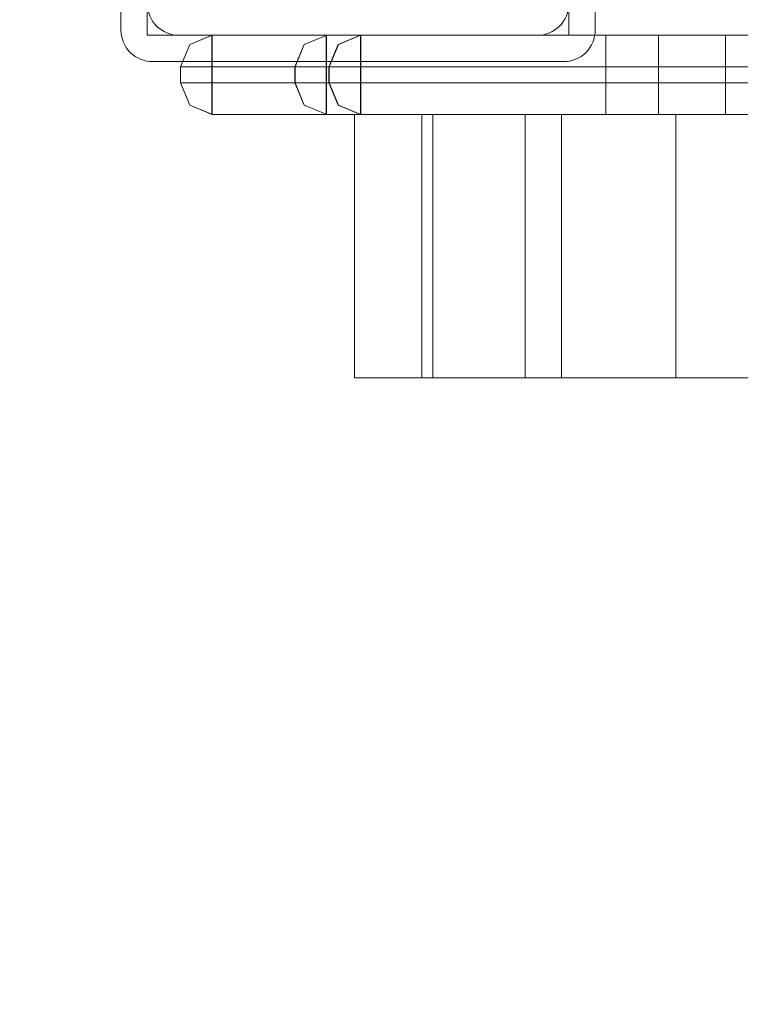
# Model space of a CAD drawing. Units: millimetres. Extents: x -687 to 7408, y -931 to 9353.
# Drawn here: x 2649 to 2786, y 2521 to 2708 of the extents above; entities that cross this region are included whole.
import ezdxf

# ---------------------------------------------------------------- set-up
doc = ezdxf.new("R2010")
doc.units = ezdxf.units.MM
doc.linetypes.add('Dashed', pattern=[56.444445, 28.222222, -28.222222])
for name, color, linetype, lineweight in [('2D Drafting - General_Pen_No__101', 7, 'Continuous', 20), ('2D Drafting - General_Pen_No__62', 7, 'Continuous', 20), ('Interior - Furniture _Pen_No__2', 7, 'Continuous', 20), ('Interior - Furniture _Pen_No__87', 7, 'Continuous', 20), ('Interior - Furniture _Pen_No__89', 7, 'Continuous', 20), ('Structural - Bearing_Pen_No__89', 7, 'Continuous', 20)]:
    doc.layers.add(name, color=color, linetype=linetype, lineweight=lineweight)
for name, color, linetype in [('Dimensions', 7, 'Continuous'), ('Interior - Furniture', 7, 'Continuous'), ('Structural - Bearing', 7, 'Continuous')]:
    doc.layers.add(name, color=color, linetype=linetype)
doc.styles.get("Standard").update_dxf_attribs({"font": 'arial.ttf'})
doc.dimstyles.new('Leikkiset keinu', dxfattribs={"dimtxt": 150, "dimasz": 2.5, "dimexe": 0.06, "dimexo": 0.625, "dimtad": 0, "dimtih": 1, "dimtoh": 1, "dimdec": 0, "dimtxsty": 'Standard', "dimcen": 2.5, "dimadec": 0, "dimazin": 0, "dimtfac": 1, "dimtmove": 0, "dimatfit": 3, "dimfxl": 1, "dimarcsym": 0})

# ---------------------------------------------------------------- blocks, each defined once
blk = doc.blocks.new('Slab_2', base_point=(39.79, -311.04))
at = {"layer": 'Structural - Bearing_Pen_No__89', "linetype": 'Continuous', "flags": 128}
blk.add_lwpolyline([(39.79, -311.04), (107.79, -311.04, 0.414214), (113.79, -305.04), (113.79, -237.04, 0.414214), (107.79, -231.04), (39.79, -231.04, 0.414214), (33.79, -237.04), (33.79, -305.04, 0.414214)], format="xyb", close=True, dxfattribs=at)
blk = doc.blocks.new('Slab_14', base_point=(34.79, -316.04))
at = {"layer": 'Structural - Bearing_Pen_No__89', "linetype": 'Continuous', "flags": 128}
blk.add_lwpolyline([(34.79, -316.04), (112.79, -316.04, 0.414214), (118.79, -310.04), (118.79, -232.04, 0.414214), (112.79, -226.04), (34.79, -226.04, 0.414214), (28.79, -232.04), (28.79, -310.04, 0.414214)], format="xyb", close=True, dxfattribs=at)
blk = doc.blocks.new('Slab_15', base_point=(34.79, -226.04))
at = {"layer": 'Structural - Bearing_Pen_No__89', "linetype": 'Continuous', "flags": 128}
blk.add_lwpolyline([(34.79, -226.04, 0.414214), (28.79, -232.04), (28.79, -310.04, 0.414214), (34.79, -316.04), (112.79, -316.04, 0.414214), (118.79, -310.04), (118.79, -232.04, 0.414214), (112.79, -226.04)], format="xyb", close=True, dxfattribs=at)
blk = doc.blocks.new('Slab_16', base_point=(34.79, -226.04))
at = {"layer": 'Structural - Bearing_Pen_No__89', "linetype": 'Continuous', "flags": 128}
blk.add_lwpolyline([(34.79, -226.04, 0.414214), (28.79, -232.04), (28.79, -310.04, 0.414214), (34.79, -316.04), (112.79, -316.04, 0.414214), (118.79, -310.04), (118.79, -232.04, 0.414214), (112.79, -226.04)], format="xyb", close=True, dxfattribs=at)
blk = doc.blocks.new('00_RE_120_3plaknes_alpsiena')
at = {"layer": 'Interior - Furniture _Pen_No__2', "linetype": 'Continuous'}
for p, q in [((545.97, 65), (533.62, 65)), ((558.26, 65), (545.97, 65)), ((553.38, 65), (553.38, 15)), ((570.09, 65), (558.26, 65)), ((581.13, 65), (570.09, 65)), ((575.07, 65), (575.07, 15)), ((586.08, 65), (581.13, 65)), ((581.98, 65), (581.98, 15)), ((587.32, 65), (586.08, 65)), ((590.08, 65), (587.32, 65)), ((593.03, 65), (590.08, 65)), ((596.11, 65), (593.03, 65)), ((599.19, 65), (596.11, 65)), ((602.21, 65), (599.19, 65)), ((599.5, 65), (599.5, 15)), ((601.61, 65), (601.61, 15)), ((605.05, 65), (602.21, 65)), ((607.64, 65), (605.05, 65)), ((609.9, 65), (607.64, 65)), ((611.75, 65), (609.9, 65)), ((613.15, 65), (611.75, 65)), ((614.05, 65), (613.15, 65)), ((614.36, 65), (614.05, 65)), ((614.36, 65), (614.36, 15))]:
    blk.add_line(p, q, dxfattribs=at)
at = {"layer": 'Interior - Furniture _Pen_No__87', "linetype": 'Continuous'}
for p, q in [((394.31, 15), (641.39, 15)), ((619.67, 15), (538.37, 15)), ((617.4, 13.24), (613.14, 15)), ((617.4, 13.24), (613.14, 15)), ((613.14, 15), (613.14, 0)), ((617.4, 13.24), (613.14, 15)), ((613.24, 15), (613.14, 15)), ((617.46, 13.24), (613.24, 15)), ((613.24, 15), (613.24, 0)), ((613.24, 15), (619.67, 15)), ((613.24, 15), (617.46, 13.24)), ((613.24, 0), (613.24, 15)), ((641.39, 15), (613.24, 15)), ((619.67, 0), (619.67, 15)), ((619.67, 15), (619.7, 14.99)), ((619.67, 15), (619.7, 14.99)), ((619.67, 15), (619.72, 14.98)), ((619.67, 14.98), (619.68, 14.98)), ((619.67, 14.98), (619.68, 14.98)), ((619.67, 14.98), (619.68, 14.98)), ((619.68, 14.98), (619.7, 14.98)), ((619.68, 14.98), (619.7, 14.98)), ((619.68, 14.98), (619.7, 14.98)), ((619.7, 14.98), (619.71, 14.98)), ((619.7, 14.98), (619.71, 14.98)), ((619.7, 14.98), (619.71, 14.98)), ((619.71, 14.98), (619.72, 14.98)), ((619.71, 14.98), (619.72, 14.98)), ((619.72, 14.98), (623.92, 13.24)), ((619.72, 0.02), (619.72, 14.98)), ((619.72, 14.98), (623.92, 13.24)), ((619.72, 0.02), (619.72, 14.98)), ((619.72, 14.98), (623.89, 13.24)), ((619.72, 14.98), (623.92, 13.24)), ((619.72, 0.02), (619.72, 14.98)), ((641.39, 15), (641.39, 14.98)), ((641.39, 15), (641.42, 14.99)), ((641.39, 15), (641.42, 14.99)), ((641.39, 15), (645.61, 13.24)), ((641.39, 0), (641.39, 15)), ((641.4, 14.98), (641.39, 14.98)), ((641.4, 14.98), (641.39, 14.98)), ((641.39, 14.98), (641.39, 13.24)), ((641.4, 14.98), (641.39, 14.98)), ((641.42, 14.98), (641.4, 14.98)), ((641.42, 14.98), (641.4, 14.98)), ((641.42, 14.98), (641.4, 14.98)), ((641.43, 14.98), (641.42, 14.98)), ((641.43, 14.98), (641.42, 14.98)), ((641.43, 14.98), (641.42, 14.98)), ((641.43, 14.98), (641.44, 14.98)), ((641.43, 14.98), (641.44, 14.98)), ((641.44, 0.02), (641.44, 14.98)), ((641.44, 0.02), (641.44, 14.98)), ((641.44, 0.02), (641.44, 14.98)), ((641.44, 14.98), (645.63, 13.24)), ((619.16, 9), (617.4, 13.24)), ((619.16, 9), (617.4, 13.24)), ((619.16, 9), (617.4, 13.24)), ((619.21, 9), (617.46, 13.24)), ((617.46, 13.24), (619.21, 9)), ((623.89, 13.24), (625.64, 9)), ((623.92, 13.24), (625.69, 9)), ((623.92, 13.24), (625.69, 9)), ((623.92, 13.24), (625.69, 9)), ((641.39, 13.24), (641.39, 9)), ((645.61, 13.25), (645.63, 13.24)), ((645.61, 13.25), (645.63, 13.24)), ((645.61, 13.24), (647.36, 9)), ((645.63, 13.24), (647.39, 9)), ((645.63, 13.24), (647.39, 9)), ((645.63, 13.24), (647.39, 9)), ((619.67, 9), (393.17, 9)), ((619.16, 9), (394.31, 9)), ((619.16, 9), (394.31, 9)), ((394.31, 9), (619.16, 9)), ((394.31, 9), (619.16, 9)), ((394.31, 9), (641.39, 9)), ((619.16, 6), (619.16, 9)), ((619.16, 6), (619.16, 9)), ((619.16, 6), (619.16, 9)), ((619.21, 9), (619.16, 9)), ((619.21, 6), (619.21, 9)), ((619.67, 9), (619.21, 9)), ((619.67, 9), (619.21, 9)), ((619.21, 9), (619.67, 9)), ((619.21, 9), (619.67, 9)), ((619.21, 9), (619.21, 6)), ((619.21, 9), (625.64, 9)), ((619.21, 9), (619.67, 9)), ((619.21, 9), (619.67, 9)), ((619.67, 9), (619.21, 9)), ((619.67, 9), (619.21, 9)), ((647.36, 9), (619.21, 9)), ((619.67, 9), (620.76, 9)), ((620.76, 9), (621.77, 9)), ((621.77, 9), (622.72, 9)), ((622.72, 9), (623.58, 9)), ((623.58, 9), (624.31, 9)), ((624.31, 9), (624.91, 9)), ((624.91, 9), (625.34, 9)), ((625.34, 9), (625.61, 9)), ((625.61, 9), (625.64, 9)), ((625.64, 9), (625.64, 6)), ((625.69, 9), (625.64, 9)), ((625.69, 9), (625.69, 6)), ((625.69, 9), (625.69, 6)), ((625.69, 9), (625.69, 6)), ((625.69, 9), (641.39, 9)), ((625.69, 9), (641.39, 9)), ((641.39, 9), (625.69, 9)), ((641.39, 9), (625.69, 9)), ((641.39, 9), (641.39, 6)), ((641.92, 9), (641.39, 9)), ((642.95, 9), (641.92, 9)), ((643.94, 9), (642.95, 9)), ((644.85, 9), (643.94, 9)), ((645.65, 9), (644.85, 9)), ((646.32, 9), (645.65, 9)), ((646.85, 9), (646.32, 9)), ((647.21, 9), (646.85, 9)), ((647.39, 9), (647.21, 9)), ((647.36, 9), (647.36, 6)), ((647.39, 9), (647.39, 6)), ((647.39, 9), (647.39, 6)), ((647.39, 9), (647.39, 6)), ((619.67, 6), (393.17, 6)), ((619.16, 6), (394.31, 6)), ((619.16, 6), (394.31, 6)), ((394.31, 6), (619.16, 6)), ((394.31, 6), (619.16, 6)), ((394.31, 6), (641.39, 6)), ((617.4, 1.76), (619.16, 6)), ((617.4, 1.76), (619.16, 6)), ((617.4, 1.76), (619.16, 6)), ((617.46, 1.76), (619.21, 6)), ((619.21, 6), (617.46, 1.76)), ((619.21, 6), (619.16, 6)), ((619.67, 6), (619.21, 6)), ((619.67, 6), (619.21, 6)), ((619.21, 6), (619.67, 6)), ((619.21, 6), (619.67, 6)), ((619.21, 6), (625.64, 6)), ((619.21, 6), (619.67, 6)), ((619.21, 6), (619.67, 6)), ((619.67, 6), (619.21, 6)), ((619.67, 6), (619.21, 6)), ((647.36, 6), (619.21, 6)), ((619.67, 6), (620.76, 6)), ((620.76, 6), (621.77, 6)), ((621.77, 6), (622.72, 6)), ((622.72, 6), (623.58, 6)), ((623.58, 6), (624.31, 6)), ((625.64, 6), (623.89, 1.76)), ((625.69, 6), (623.92, 1.76)), ((625.69, 6), (623.92, 1.76)), ((625.69, 6), (623.92, 1.76)), ((624.31, 6), (624.91, 6)), ((624.91, 6), (625.34, 6)), ((625.34, 6), (625.61, 6)), ((625.61, 6), (625.64, 6)), ((625.69, 6), (625.64, 6)), ((625.69, 6), (641.39, 6)), ((625.69, 6), (641.39, 6)), ((641.39, 6), (625.69, 6)), ((641.39, 6), (625.69, 6)), ((641.39, 6), (641.39, 1.76)), ((641.92, 6), (641.39, 6)), ((642.95, 6), (641.92, 6)), ((643.94, 6), (642.95, 6)), ((644.85, 6), (643.94, 6)), ((645.65, 6), (644.85, 6)), ((647.36, 6), (645.61, 1.76)), ((647.39, 6), (645.63, 1.76)), ((647.39, 6), (645.63, 1.76)), ((647.39, 6), (645.63, 1.76)), ((646.32, 6), (645.65, 6)), ((646.85, 6), (646.32, 6)), ((647.21, 6), (646.85, 6)), ((647.39, 6), (647.21, 6)), ((619.67, 0), (393.17, 0)), ((394.31, 0), (641.39, 0)), ((613.14, 0), (617.4, 1.76)), ((613.14, 0), (617.4, 1.76)), ((613.14, 0), (617.4, 1.76)), ((613.24, 0), (613.14, 0)), ((613.24, 0), (617.46, 1.76)), ((617.46, 1.76), (613.24, 0)), ((613.24, 0), (619.67, 0)), ((641.39, 0), (613.24, 0)), ((619.72, 0.02), (619.67, 0)), ((619.67, 0.02), (619.68, 0.02)), ((619.67, 0.02), (619.68, 0.02)), ((619.67, 0.02), (619.68, 0.02)), ((619.7, 0.01), (619.67, 0)), ((619.7, 0.01), (619.67, 0)), ((619.68, 0.02), (619.7, 0.02)), ((619.68, 0.02), (619.7, 0.02)), ((619.68, 0.02), (619.7, 0.02)), ((619.7, 0.02), (619.71, 0.02)), ((619.7, 0.02), (619.71, 0.02)), ((619.7, 0.02), (619.71, 0.02)), ((619.72, 0.02), (619.71, 0.02)), ((619.72, 0.02), (619.71, 0.02)), ((623.92, 1.76), (619.72, 0.02)), ((623.92, 1.76), (619.72, 0.02)), ((623.89, 1.76), (619.72, 0.02)), ((623.92, 1.76), (619.72, 0.02)), ((645.61, 1.76), (641.39, 0)), ((641.39, 1.76), (641.39, 0.02)), ((641.39, 0.02), (641.39, 0)), ((641.4, 0.02), (641.39, 0.02)), ((641.4, 0.02), (641.39, 0.02)), ((641.4, 0.02), (641.39, 0.02)), ((641.42, 0.01), (641.39, 0)), ((641.42, 0.01), (641.39, 0)), ((641.42, 0.02), (641.4, 0.02)), ((641.42, 0.02), (641.4, 0.02)), ((641.42, 0.02), (641.4, 0.02)), ((641.43, 0.02), (641.42, 0.02)), ((641.43, 0.02), (641.42, 0.02)), ((641.43, 0.02), (641.42, 0.02)), ((641.44, 0.02), (641.43, 0.02)), ((641.44, 0.02), (641.43, 0.02)), ((645.63, 1.76), (641.92, 0.22)), ((645.63, 1.76), (645.61, 1.75)), ((645.63, 1.76), (645.61, 1.75))]:
    blk.add_line(p, q, dxfattribs=at)
at = {"layer": 'Interior - Furniture _Pen_No__89', "linetype": 'Continuous'}
for p, q in [((543.93, 15), (543.93, 0)), ((556.64, 15), (556.64, 0)), ((566.64, 15), (566.64, 0))]:
    blk.add_line(p, q, dxfattribs=at)
blk = doc.blocks.new('*D171')
at = {"layer": 'Defpoints', "color": 0}
for p in [(3003.47, 8243.66), (-459.5, 236.41), (4826.36, 236.41)]:
    blk.add_point(p, dxfattribs=at)
at = {"layer": 'Dimensions', "color": 0, "lineweight": -2}
for p, q in [((3002.84, 8243.66), (-459.56, 8243.66)), ((-459.5, 8241.16), (-459.5, 4317.23)), ((-459.5, 238.91), (-459.5, 4162.83)), ((4825.73, 236.41), (-459.56, 236.41))]:
    blk.add_line(p, q, dxfattribs=at)
at = {"layer": 'Dimensions', "color": 0}
for points in [[(-459.08, 8241.16), (-459.91, 8241.16), (-459.5, 8243.66)], [(-459.91, 238.91), (-459.08, 238.91), (-459.5, 236.41)]]:
    blk.add_solid(points, dxfattribs=at)
at = {"layer": 'Dimensions', "color": 0, "insert": (-459.5, 4240.03), "char_height": 150, "attachment_point": 5}
blk.add_mtext('8007', dxfattribs=at)
blk = doc.blocks.new('*D172')
at = {"layer": 'Defpoints', "color": 0}
for p in [(259.25, 4878.6), (7407.68, 2205.09), (7407.68, -832.35)]:
    blk.add_point(p, dxfattribs=at)
at = {"layer": 'Dimensions', "color": 0, "lineweight": -2}
for p, q in [((259.25, 4877.97), (259.25, -832.41)), ((7407.68, 2204.47), (7407.68, -832.41)), ((261.75, -832.35), (3609.57, -832.35)), ((7405.18, -832.35), (4057.37, -832.35))]:
    blk.add_line(p, q, dxfattribs=at)
at = {"layer": 'Dimensions', "color": 0}
for points in [[(261.75, -831.93), (261.75, -832.77), (259.25, -832.35)], [(7405.18, -832.77), (7405.18, -831.93), (7407.68, -832.35)]]:
    blk.add_solid(points, dxfattribs=at)
at = {"layer": 'Dimensions', "color": 0, "insert": (3833.47, -832.35), "char_height": 150, "attachment_point": 5}
blk.add_mtext('7148', dxfattribs=at)
blk = doc.blocks.new('*D173')
at = {"layer": 'Defpoints', "color": 0}
for p in [(2999.77, 6329.44), (1365.71, 2152.18), (4865.09, 2152.18)]:
    blk.add_point(p, dxfattribs=at)
at = {"layer": 'Dimensions', "color": 0, "lineweight": -2}
for p, q in [((2999.15, 6329.44), (1365.65, 6329.44)), ((1365.71, 6326.94), (1365.71, 4316.74)), ((1365.71, 2154.68), (1365.71, 4164.89)), ((4864.46, 2152.18), (1365.65, 2152.18))]:
    blk.add_line(p, q, dxfattribs=at)
at = {"layer": 'Dimensions', "color": 0}
for points in [[(1366.13, 6326.94), (1365.3, 6326.94), (1365.71, 6329.44)], [(1365.3, 2154.68), (1366.13, 2154.68), (1365.71, 2152.18)]]:
    blk.add_solid(points, dxfattribs=at)
at = {"layer": 'Dimensions', "color": 0, "insert": (1365.71, 4240.81), "char_height": 150, "attachment_point": 5}
blk.add_mtext('4177', dxfattribs=at)
blk = doc.blocks.new('*D174')
at = {"layer": 'Defpoints', "color": 0}
for p in [(2250.48, 3609.3), (5498.47, 2764.28), (5498.47, 1703.78)]:
    blk.add_point(p, dxfattribs=at)
at = {"layer": 'Dimensions', "color": 0, "lineweight": -2}
for p, q in [((2250.48, 3608.68), (2250.48, 1703.72)), ((5498.47, 2763.65), (5498.47, 1703.72)), ((2252.98, 1703.78), (3650.05, 1703.78)), ((5495.97, 1703.78), (4098.9, 1703.78))]:
    blk.add_line(p, q, dxfattribs=at)
at = {"layer": 'Dimensions', "color": 0}
for points in [[(2252.98, 1704.2), (2252.98, 1703.36), (2250.48, 1703.78)], [(5495.97, 1703.36), (5495.97, 1704.2), (5498.47, 1703.78)]]:
    blk.add_solid(points, dxfattribs=at)
at = {"layer": 'Dimensions', "color": 0, "insert": (3874.47, 1703.78), "char_height": 150, "attachment_point": 5}
blk.add_mtext('3248', dxfattribs=at)

msp = doc.modelspace()

# ---------------------------------------------------------------- linework, layer by layer
at = {"layer": '2D Drafting - General_Pen_No__101', "linetype": 'Dashed'}
msp.add_line((2713.47, 3365.09), (2713.47, 2705.09), dxfattribs=at)
at = {"layer": '2D Drafting - General_Pen_No__62', "linetype": 'Continuous', "flags": 128}
for points in [[(2673.47, 2705.09), (3333.47, 2705.09), (3333.47, 3365.09), (2673.47, 3365.09)], [(3253.47, 2705.09), (3253.47, 3365.09), (2753.47, 3365.09), (2753.47, 2705.09)]]:
    msp.add_lwpolyline(points, close=True, dxfattribs=at)

# ---------------------------------------------------------------- block references
at = {"layer": 'Interior - Furniture', "color": 104, "linetype": 'Continuous', "lineweight": 20, "true_color": 0x029e21, "zscale": 1000, "rotation": 180}
msp.add_blockref('00_RE_120_3plaknes_alpsiena', (3327.14, 2705.09), dxfattribs=at)
at = {"layer": 'Structural - Bearing', "color": 123, "linetype": 'Continuous', "lineweight": 20, "true_color": 0x71cebe}
for name, p in [('Slab_14', (2674.47, 2700.09)), ('Slab_15', (2674.47, 2790.09)), ('Slab_16', (2674.47, 2790.09)), ('Slab_2', (2679.47, 2705.09))]:
    msp.add_blockref(name, p, dxfattribs=at)

# ---------------------------------------------------------------- dimensions: what is measured, and where the dimension line sits
at = {"layer": 'Dimensions'}
for base, p1, p2, picture, middle in [((-459.5, 236.41), (3003.47, 8243.66), (4826.36, 236.41), '*D171', (-459.5, 4240.03)), ((1365.71, 2152.18), (2999.77, 6329.44, 1500), (4865.09, 2152.18), '*D173', (1365.71, 4240.81))]:
    dim = msp.add_linear_dim(base=base, p1=p1, p2=p2, angle=90, dimstyle='Leikkiset keinu', dxfattribs=at)
    dim.commit()
    dim.dimension.update_dxf_attribs({"geometry": picture, "text_midpoint": middle})
for base, p1, p2, picture, middle in [((7407.68, -832.35), (259.25, 4878.6), (7407.68, 2205.09), '*D172', (3833.47, -832.35)), ((5498.47, 1703.78), (2250.48, 3609.3), (5498.47, 2764.28), '*D174', (3874.47, 1703.78))]:
    dim = msp.add_linear_dim(base=base, p1=p1, p2=p2, dimstyle='Leikkiset keinu', dxfattribs=at)
    dim.commit()
    dim.dimension.update_dxf_attribs({"geometry": picture, "text_midpoint": middle})

doc.saveas('drawing.dxf')
